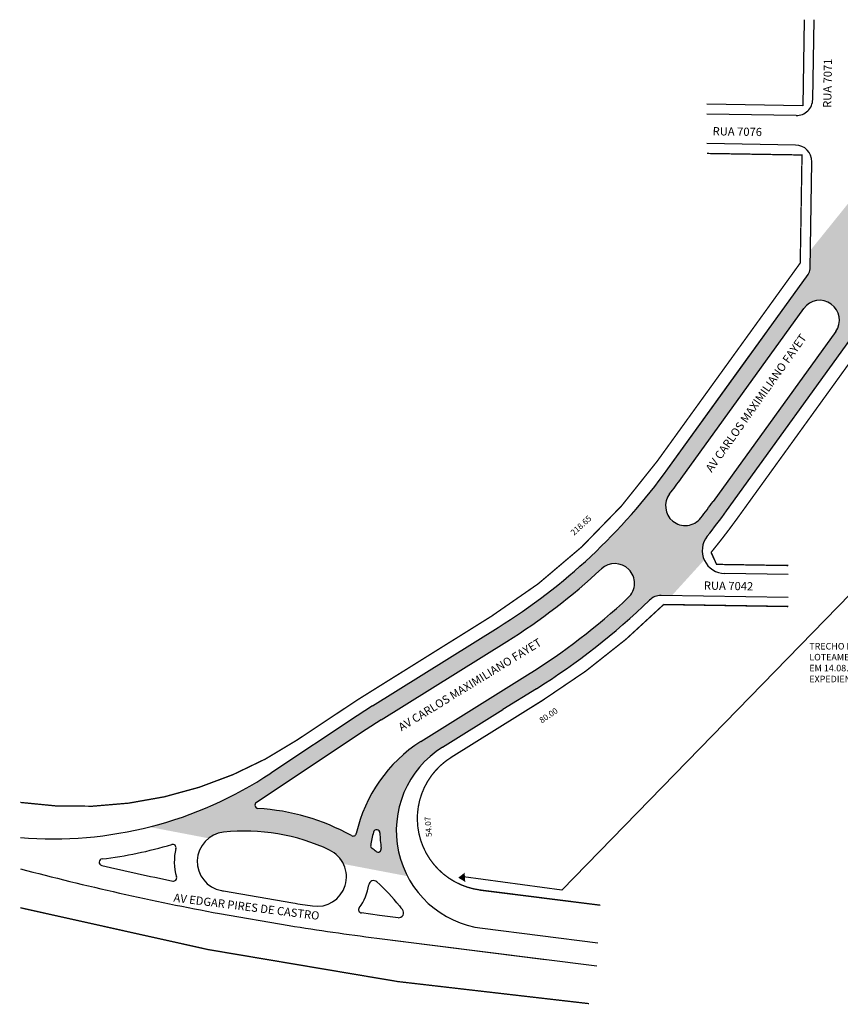
# Model space of a CAD drawing. Units: millimetres. Extents: x 995254 to 996529, y 2909944 to 2910747.
# Drawn here: x 995254 to 995504, y 2909944 to 2910244 of the extents above; entities that cross this region are included whole.
import ezdxf

# ---------------------------------------------------------------- set-up
doc = ezdxf.new("R2010")
doc.units = ezdxf.units.MM
doc.styles.add('SIMPLEX', font='arial.ttf')
doc.styles.get("Standard").update_dxf_attribs({"font": 'arial.ttf'})

msp = doc.modelspace()

# ---------------------------------------------------------------- hatches: boundary and pattern name
at = {"ltscale": 0.1}
h = msp.add_hatch(color=51, dxfattribs=at)
h.paths.add_polyline_path([(995519.01442009, 2910189.211605469, -0.08693772930382326), (995550.305942106, 2910211.314941471, -0.431123656642228), (995558.4333005744, 2910208.140719538, -0.3975650962042555), (995555.4350477288, 2910200.466334327, 0.08694740489247876), (995527.5234840153, 2910180.750174017, -1.000248473058492)], flags=16)
h.paths.add_polyline_path([(995502.8881688134, 2910148.696477547), (995465.5096274829, 2910096.89244552, -0.00781299791002325), (995461.7551568379, 2910091.856746567, -0.4233150156041013), (995453.1952334183, 2910090.878235708, -0.4052284593886905), (995452.2473023162, 2910099.177996716, 0.007814492238359708), (995455.7783149644, 2910103.913951738), (995493.1588903519, 2910155.72080161, -1.000289715881451)], flags=16)
h.paths.add_polyline_path([(995439.8018154516, 2910076.155301393, -0.4233592677471193), (995439.634738895, 2910067.54062436, -0.04820686473045329), (995408.9557199645, 2910044.002412738), (995376.3582000032, 2910023.651344878, 0.1974810629896177), (995356.6984941622, 2909995.624655964, -0.5003511745439457), (995355.2377053082, 2909994.970245631, 0.1121409424595624), (995326.7348430605, 2910003.247942031, -0.7199408768055017), (995326.2407639645, 2910005.079142738), (995359.7008309644, 2910027.306751738), (995364.3321009644, 2910030.289897738), (995402.6007607246, 2910054.181533277, 0.04820948081149189), (995431.4496391994, 2910076.315824561, -0.40522849849686)], flags=16)
h.paths.add_polyline_path([(995363.9094713461, 2909995.782899117, 0.03364642982390977), (995364.3172099633, 2909991.095425684, -0.6714667493725799), (995362.7320224699, 2909990.139300485, 0.005671079471344186), (995361.5020397397, 2909991.032013092, -0.2856810454059026), (995361.0925632623, 2909992.005933004, -0.02565914495002644), (995361.9430313301, 2909996.019579703, -0.8695902111835375)], flags=16)
h.paths.add_polyline_path([(995370.3196149828, 2910025.787142573), (995420.0086447097, 2910056.386682201), (995417.9738618396, 2910059.69086219), (995368.2848321127, 2910029.091322563)], flags=8)
h.paths.add_polyline_path([(995465.2481185461, 2910104.636479263), (995498.9080022032, 2910152.305585955), (995495.7381413847, 2910154.543873051), (995462.0782577277, 2910106.874766359)], flags=8)
edge = h.paths.add_edge_path()
edge.add_arc((995511.5476242738, 2910198.709139131), 7.00000044329822, 257.4053157004038, 314.4645893004103)
edge.add_arc((995597.8738395054, 2910110.789715962), 116.2154224701855, 108.25328789123759, 134.4768282680095, ccw=False)
edge.add_line((995561.4730419802, 2910221.157312472), (995560.5804995403, 2910196.237247789))
edge.add_arc((995559.4469329644, 2910192.401230738), 3.999999999999299, 73.5372666283011, 115.1774670000036)
edge.add_arc((995597.7335534126, 2910110.951033103), 93.99999999999994, 115.1764656859981, 144.1807999984008)
edge.add_line((995521.5119847021, 2910165.962599735), (995469.5643419644, 2910093.966818738))
edge.add_arc((995302.5101330848, 2910214.502669403), 205.9999999999997, 321.4959081005569, 324.18814429526776, ccw=False)
edge.add_arc((995469.1944459644, 2910081.892942738), 7.000000000000036, 141.4728469187599, 204.0521908336185)
edge.add_line((995462.8022238938, 2910079.039962366), (995452.8986554204, 2910068.153302423))
edge.add_line((995452.8986554204, 2910068.153302424), (995449.6637221727, 2910068.205347117))
edge.add_arc((995449.5826309645, 2910063.206004738), 5.000000000000041, 89.07072246037906, 134.1888889999935)
edge.add_arc((995302.5101327565, 2910214.502667857), 206.0000000000001, 301.9770844123687, 314.18888850472183, ccw=False)
edge.add_line((995411.6036216025, 2910039.761113865), (995401.3951959644, 2910033.387856738))
edge.add_line((995401.3951959644, 2910033.387856738), (995383.0154159644, 2910021.913114738))
edge.add_arc((995398.9028178389, 2909996.465315979), 29.99999999999999, 121.9770857323243, 207.5075298395024)
edge.add_line((995372.2943135703, 2909982.609360559), (995352.8003771236, 2909986.323449007))
edge.add_arc((995344.6961389644, 2909982.409202738), 9.000000000000012, 25.77996499381165, 64.53047900000313)
edge.add_arc((995322.7645619262, 2909936.365680624), 60.00000000000002, 64.5304776688421, 96.24063800271895)
edge.add_arc((995317.2206371085, 2909987.063460631), 8.999999999999988, 96.24065064677936, 127.9798393465509)
edge.add_line((995311.6821796681, 2909994.157506668), (995293.5571494355, 2909997.610783824))
edge.add_arc((995264.2763589644, 2910113.983612738), 119.9999999999999, 284.1231337330907, 303.5983826090404)
edge.add_line((995330.6805233634, 2910014.031189303), (995356.9341499645, 2910031.471541738))
edge.add_line((995356.9341499645, 2910031.471541738), (995361.6853779645, 2910034.531931737))
edge.add_line((995361.6853779644, 2910034.531931738), (995399.9415297066, 2910058.415759731))
edge.add_arc((995302.5101309645, 2910214.502666738), 184, 301.9729256541835, 324.1881450000014)
edge.add_line((995451.7236004141, 2910106.839578658), (995494.4816129644, 2910166.099177738))
edge.add_arc((995492.0487659402, 2910167.854528232), 3.000000000000024, 324.188755962638, 359.0783147666805)
edge.add_line((995495.0483777882, 2910167.806270987), (995495.1384190344, 2910173.402936942))
edge.add_line((995495.1384190344, 2910173.402936942), (995510.0212552887, 2910191.877579724))
msp.add_hatch(color=256).paths.add_polyline_path([(995389.9290532316, 2909980.84123577), (995389.7505522706, 2909983.669133659), (995387.7990622402, 2909982.126370254)])

# ---------------------------------------------------------------- linework, layer by layer
for p, q in [((995493.2704392446, 2910243.789844522), (995492.8479579644, 2910217.529721738)), ((995495.8797419644, 2910219.481204738), (995496.2708274598, 2910243.789844522)), ((995492.8479579644, 2910217.529721738), (995463.5989290527, 2910218.000290096)), ((995492.8479579644, 2910217.529721738), (995463.5989290527, 2910218.000290096)), ((995492.8479579644, 2910217.529721738), (995463.5989290527, 2910218.000290096)), ((995490.7999579645, 2910214.562282738), (995463.5989290527, 2910214.999902092)), ((995490.6551809644, 2910205.563447738), (995463.5989290527, 2910205.998737771)), ((995495.0483779644, 2910167.806270738), (995495.5741029644, 2910200.483662738)), ((995451.7236009644, 2910106.839578738), (995494.4816129644, 2910166.099177738)), ((995469.5643419644, 2910093.966818738), (995521.5119839645, 2910165.962599738)), ((995455.7783149644, 2910103.913951738), (995493.1588899645, 2910155.720801738)), ((995451.7236009644, 2910106.839578738), (995481.8385909644, 2910148.576838738)), ((995502.8902029644, 2910148.699296738), (995465.5096279645, 2910096.892445738)), ((995451.7236009644, 2910106.839578738), (995476.7238999645, 2910141.488236738)), ((995560.0314034465, 2910122.787945148), (995419.3707288349, 2909978.366910738)), ((995453.1952329645, 2910090.878235738), (995453.1952329645, 2910090.878235738)), ((995464.8632669644, 2910081.305597738), (995466.5738999645, 2910077.684552738)), ((995488.3780637382, 2910077.333760014), (995466.5738999645, 2910077.684552738)), ((995439.8018149644, 2910076.155301738), (995439.8018149644, 2910076.155301738)), ((995488.3780637382, 2910074.583403681), (995469.0818419644, 2910074.893847738)), ((995488.3780637382, 2910067.582497785), (995449.6630619644, 2910068.205357738)), ((995488.3780637382, 2910064.832142121), (995450.4327529644, 2910065.442618738)), ((995361.6853779644, 2910034.531931738), (995399.9528589644, 2910058.422832738)), ((995361.6853779644, 2910034.531931738), (995399.9528589644, 2910058.422832738)), ((995364.3321009644, 2910030.289897738), (995402.6007599644, 2910054.181532738)), ((995364.3321009644, 2910030.289896738), (995402.6007599644, 2910054.181532738)), ((995376.3581869644, 2910023.651336738), (995408.9557199645, 2910044.002412738)), ((995376.3581869644, 2910023.651336738), (995408.9557199645, 2910044.002412738)), ((995411.6036209645, 2910039.761112738), (995401.3951959644, 2910033.387856738)), ((995385.6700399644, 2910018.854895738), (995413.7219409645, 2910036.368072738)), ((995361.6853779644, 2910034.531931738), (995356.9341499645, 2910031.471541738)), ((995383.0154159644, 2910021.913114738), (995401.3951959644, 2910033.387856738)), ((995356.9341499645, 2910031.471541738), (995330.6767019645, 2910014.028650738)), ((995364.3321009644, 2910030.289897738), (995359.7008309644, 2910027.306751738)), ((995359.7008309644, 2910027.306751738), (995326.2407639645, 2910005.079142738)), ((995419.379877449, 2909978.379119491), (995389.3985622548, 2909982.385130574)), ((995316.2115999644, 2909978.096425738), (995337.3622479645, 2909974.442542738)), ((995394.5614299644, 2909978.366910738), (995431.0250252712, 2909973.757025724)), ((995314.9753089644, 2909971.206314738), (995336.2152699644, 2909967.537001738)), ((995363.8293089644, 2909970.660666738), (995358.2909329644, 2909971.386027738)), ((995369.4600889644, 2909969.948798738), (995363.8293089644, 2909970.660666738)), ((995395.1400379644, 2909966.702225738), (995430.4006207002, 2909962.244429842)), ((995362.9512929644, 2909963.715949738), (995414.3555329645, 2909957.217200738)), ((995362.9534339644, 2909963.715676738), (995430.0205482761, 2909955.236761373)), ((995412.9973279644, 2909964.383696738), (995412.9995799644, 2909964.383409738)), ((995361.5107469644, 2909952.306530738), (995361.5130229645, 2909952.306243738))]:
    msp.add_line(p, q)
at = {"const_width": 0.4}
for points in [[(995254.2765783799, 2910005.094727131, 0.1845516304423829), (995338.5496999645, 2910024.060866738), (995357.1698019644, 2910036.428332738), (995397.8345389644, 2910061.815871738, 0.09721899999996536), (995448.4798299645, 2910109.180080738), (995492.0768889644, 2910169.602540738), (995492.6066639645, 2910202.531662738), (995463.5989290527, 2910202.998348963)], [(995488.3780637382, 2910077.333760014), (995466.5738999645, 2910077.684552738), (995464.8632669644, 2910081.305597738, 0.01550899999998283), (995472.8081129644, 2910091.626316738), (995524.7557549644, 2910163.622097738, -0.1303990000000248), (995560.4601269645, 2910192.876407738)], [(995385.6676589644, 2910018.853409738), (995413.7219409645, 2910036.368072738, 0.05592399999997842), (995450.4327529644, 2910065.442618738), (995488.3780637382, 2910064.83214192)], [(995385.6700398283, 2910018.854895977, 0.7055371613983256), (995394.5614302602, 2909978.366911063)], [(995254.2765783799, 2909972.972061444, 0.03908737552326558), (995427.6977300211, 2909943.728637531)]]:
    msp.add_lwpolyline(points, format="xyb", dxfattribs=at)
msp.add_lwpolyline([(995394.5462949644, 2909978.368829738), (995431.0250255073, 2909973.757030077)], dxfattribs=at)
for centre, radius, start, end in [((995490.8803889644, 2910219.561635738), 5, 269.0782860013354, 359.0782860077901), ((995490.5747499644, 2910200.564094738), 5, 359.0782860077901, 89.07828600133543), ((995492.0487659645, 2910167.854529738), 3, 324.1881449880332, 359.0782860077901), ((995498.0245469644, 2910152.210048738), 6, 324.1881449880332, 144.1881449880332), ((995302.5101309645, 2910214.502666738), 184, 301.977085000325, 324.1881449880332), ((995302.5101309645, 2910214.502666738), 189, 322.3972320031744, 324.1881449880332), ((995457.0008639644, 2910095.516896738), 6, 142.3972320031744, 230.6340070076487), ((995302.5101309645, 2910214.502666738), 201, 322.3972320031744, 324.1881449880332), ((995302.5101309645, 2910214.502666738), 206, 321.4951510033849, 324.1881449880332), ((995457.0008639644, 2910095.516896738), 6, 230.6340070076487, 322.3972320031744), ((995469.1944459644, 2910081.892942738), 7, 141.4951510033849, 269.0782860013354), ((995435.5429569645, 2910071.928940738), 6, 44.78056200793448, 133.0173370057233), ((995302.5101309645, 2910214.502666738), 189, 301.977085000325, 313.0173370057233), ((995435.5429569645, 2910071.928940738), 6, 313.0173370057233, 44.78056200793448), ((995302.5101309645, 2910214.502666738), 201, 301.977085000325, 313.0173370057233), ((995302.5101309645, 2910214.502666738), 206, 301.977085000325, 314.1888889968324), ((995449.5826309645, 2910063.206004738), 5, 89.07828600133543, 134.1888889968324), ((995400.6248859644, 2909985.720515738), 45.0291, 122.6095690005849, 167.2939170026933), ((995398.9028179644, 2909996.465315738), 30, 121.977085000325, 262.7946420008257), ((995264.2763589644, 2910113.983612738), 120, 265.2199132827441, 303.5961920014407), ((995326.7941009644, 2910004.246184738), 1, 123.5961920014407, 266.6027819982551), ((995322.7645629644, 2909936.365680738), 67, 61.00831800541261, 86.60278199825513), ((995362.9096609644, 2909995.763401738), 1, 1.117201992884477, 165.0951070033006), ((995317.2206359644, 2909987.063459738), 9, 96.24063899652405, 259.4097270000889), ((995322.7645629644, 2909936.365680738), 60, 64.53047900085048, 96.24063899652405), ((995355.7229829645, 2909995.844605738), 1, 241.0083180054126, 347.2939170026934), ((995400.5974719644, 2909985.732003738), 40, 165.0951070033006, 170.977518991641), ((995398.9028179644, 2909996.465315738), 35, 181.1172019928845, 188.8263590024017), ((995264.2763589644, 2910113.983612738), 127, 276.7414169980733, 286.5581380039877), ((995264.2765157672, 2910113.982855871), 126.9992292935712, 276.7413871507732, 286.5581674552232), ((995300.7548369644, 2909991.291638738), 1, 345.5984329972461, 106.5581380039877), ((995300.754836976, 2909991.29163804), 1.000000590862532, 345.5984461092862, 106.5581219143858), ((995317.2206359644, 2909987.063459738), 16, 165.598432997246, 196.958246010807), ((995317.2206845804, 2909987.063461692), 16.00004683747067, 165.5984834086742, 196.9581999310916), ((995344.6961389644, 2909982.409202738), 9, 261.3613910032392, 64.53047900085048), ((995362.0800229644, 2909991.848061738), 1, 170.977518991641, 234.6781699950531), ((995322.7645629644, 2909936.365680738), 67, 53.37766400325516, 54.67816999505314), ((995363.3291339644, 2909990.941458738), 1, 233.3776640032551, 8.826359002401638), ((995279.3021039644, 2909986.868598738), 1, 96.74141699807332, 256.8263429990592), ((995279.3021047548, 2909986.86859855), 1.000000152083146, 96.74142505648038, 256.8263115662813), ((995467.57981856, 2910791.258440423), 834.1304605330521, 255.1837899990498, 259.4583397790873), ((995467.578229769, 2910791.250184351), 827.1220461145342, 256.8263252213935, 258.3643500396312), ((995467.578229769, 2910791.250184351), 827.1220461145342, 256.8263252213935, 258.3643500396312), ((995300.9598372171, 2909982.104989759), 1.000000247220821, 258.3643020795015, 16.95825691724721), ((995300.9598369644, 2909982.104989738), 1, 258.3643350000907, 16.95824601080703), ((995344.6961389644, 2909982.409202738), 16, 323.8361330042146, 351.2995750012177), ((995361.9947629644, 2909979.762010738), 1.5, 47.88647899830405, 171.2995750012177), ((995322.7645629644, 2909936.365680738), 60, 38.28575300516588, 47.88647899830405), ((995467.8272128208, 2910792.582066359), 828.4770080338319, 259.4097674972939, 259.4551457552313), ((995467.571166434, 2910791.197820818), 827.0692514655882, 260.9420054693779, 261.3614101074807), ((995358.4207939644, 2909972.377559738), 1, 143.8361330042145, 262.5384359989251), ((995398.9028179644, 2909996.465315738), 37, 218.2857530051659, 220.5481880089182), ((995369.6482279644, 2909971.436952738), 1.5, 262.7946420008257, 40.54818800891816), ((995467.5820958618, 2910791.267952405), 834.1402292380293, 260.9388967120328, 262.7940935302206)]:
    msp.add_arc(centre, radius, start, end)

# ---------------------------------------------------------------- texts
for s, rotation, p in [('RUA 7071', 89.01974600233382, (995501.5196641716, 2910216.883828124)), ('RUA 7076', 359.0197459955506, (995465.3507998727, 2910208.545646915)), ('AV CARLOS MAXIMILIANO FAYET', 54.7735013535958, (995465.0609812165, 2910105.566607523)), ('RUA 7042', 359.0197459955506, (995462.6749584476, 2910070.000166412)), ('AV CARLOS MAXIMILIANO FAYET', 31.62562695680733, (995370.5131820344, 2910026.715954049)), ('AV EDGAR PIRES DE CASTRO', 352.7946439979942, (995300.8765708687, 2909974.867062496))]:
    msp.add_text(s, height=2.5, rotation=rotation).set_placement(p)
at = {"style": 'SIMPLEX'}
for s, rotation, p in [('218.65', 42.54848743230116, (995423.0656551843, 2910086.367634077)), ('80.00', 34.10818691499703, (995413.2654441347, 2910029.161775791)), ('54.07', 94.16819402275424, (995379.777817485, 2909994.649687015))]:
    msp.add_text(s, height=1.800000000839715, rotation=rotation, dxfattribs=at).set_placement(p)
at = {"insert": (995494.8288333364, 2910053.724957568), "char_height": 2, "width": 50.90853779090889, "attachment_point": 1}
msp.add_mtext('{\\f@Arial Unicode MS|b0|i0|c0|p34;TRECHO PERTENCENTE À 2ª FASE DO LOTEAMENTO CADASTRADO\\PEM 14.08.2009, ATRAVÉS DO EXPEDIENTE ÚNICO Nº 02.306987.00.7}', dxfattribs=at)

doc.saveas('drawing.dxf')
